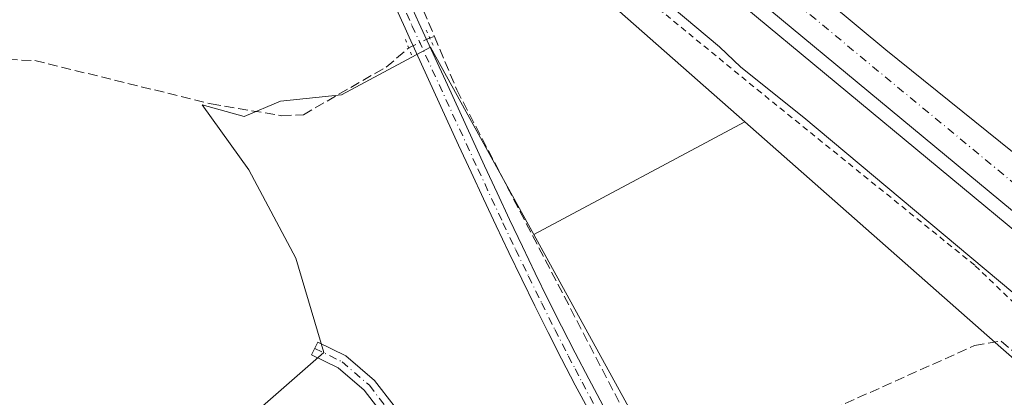
# Model space of a CAD drawing. Units: metres. Extents: x 608591 to 612076, y 4655245 to 4657612.
# Drawn here: x 610460 to 610626, y 4655599 to 4655663 of the extents above; entities that cross this region are included whole.
import ezdxf

# ---------------------------------------------------------------- set-up
doc = ezdxf.new("R2010")
doc.units = ezdxf.units.M
doc.header["$MEASUREMENT"] = 0
for name, pattern in [('DGN Style 2', [1.6480167562047852, 0.988810053722871, -0.6592067024819142]), ('DGN Style 3', [2.307223458686699, 1.648016756204785, -0.6592067024819142]), ('DGN Style 4', [2.6384748266838614, 1.318413404963828, -0.6592067024819142, 0.001648016756204785, -0.6592067024819142]), ('DGN Style 5', [1.1536117293433497, 0.4944050268614355, -0.6592067024819142])]:
    doc.linetypes.add(name, pattern=pattern)
for name, color, linetype, lineweight in [('Alambrada', 7, 'DGN Style 2', 0), ('Arcén (en calzada doble)', 91, 'Continuous', 13), ('Camino Cxs', 7, 'Continuous', 0), ('Camino eje', 30, 'DGN Style 4', 13), ('Carretera de calzada doble Cxs', 1, 'Continuous', 13), ('Carretera de calzada doble eje', 1, 'DGN Style 4', 0), ('Corriente artificial lineal', 4, 'DGN Style 3', 13), ('Corriente artificial lineal oculto', 135, 'DGN Style 4', 13), ('Cultivos leñosos CxS', 92, 'Continuous', 0), ('Curva de nivel normal', 30, 'Continuous', 0), ('Núcleo urbano CxS', 7, 'Continuous', 0), ('Pastizal CxS', 92, 'Continuous', 0), ('Pista no pavimentada Cxs', 111, 'Continuous', 0), ('Pista no pavimentada eje', 91, 'DGN Style 4', 0), ('Puente lineal', 2, 'DGN Style 5', 0)]:
    doc.layers.add(name, color=color, linetype=linetype, lineweight=lineweight)

# ---------------------------------------------------------------- blocks, each defined once
blk = doc.blocks.new('*U10')
at = {"layer": 'Núcleo urbano CxS', "color": 7, "linetype": 'Continuous', "lineweight": 0}
blk.add_polyline3d([(610814.8183000004, 4655476.399499999, 306.5412000000069), (610761.1633000001, 4655509.180500001, 308.6713000000018), (610698.6349, 4655543.720899999, 310.4731999999931), (610625.6124, 4655607.611400001, 311.417300000001), (610582.4759000001, 4655645.617699999, 311.2580000000016), (610499.8815000001, 4655718.389699999, 311.7176000000036), (610483.8879000006, 4655729.126, 312.0794000000024), (610482.8497000001, 4655729.822699999, 312.1350999999996), (610401.6161000002, 4655801.3608, 312.0074000000022), (610313.8777000001, 4655871.287000001, 312.2841000000044), (610292.2734000003, 4655888.505200001, 312.1830000000046)], dxfattribs=at)

msp = doc.modelspace()

# ---------------------------------------------------------------- linework, layer by layer
at = {"layer": 'Alambrada', "color": 7, "linetype": 'DGN Style 2', "lineweight": 0}
msp.add_polyline3d([(610267.8101000005, 4655909.0701, 312.4127000000008), (610305.8101000005, 4655882.920100001, 311.9551999999967), (610336.5500999996, 4655859.470100001, 311.6193000000058), (610368.9501, 4655832.700099999, 311.5832999999984), (610404.8901000004, 4655801.770099999, 311.4333000000042), (610438.5301000001, 4655774.170100001, 311.2054999999964), (610480.2801000001, 4655738.050100001, 311.4159999999974), (610516.8400999998, 4655705.670100001, 311.6882000000041), (610550.0701000001, 4655679.3101, 310.8671999999933), (610584.5500999996, 4655651.090100001, 310.6775000000052), (610621.3101000005, 4655621.4101, 310.097299999994), (610637.5100999996, 4655605.840100001, 310.6753000000026), (610663.8901000004, 4655581.350099999, 310.800900000002), (610690.2701000003, 4655557.0601, 310.8549999999959), (610712.0800999999, 4655542.120100001, 310.4063000000024), (610721.6601, 4655535.100099999, 314.7915000000066)], dxfattribs=at)
at = {"layer": 'Arcén (en calzada doble)', "color": 91, "linetype": 'Continuous', "lineweight": 13}
msp.add_polyline3d([(609789.0000999998, 4656202.1801, 312.1340000000055), (609841.9501, 4656177.720100001, 312.1104999999953), (609907.0601000005, 4656145.770099999, 312.0944000000018), (609958.5500999996, 4656118.9001, 312.0227000000014), (610011.3201000001, 4656089.690099999, 312.1000000000058), (610050.1601, 4656066.7501, 312.2712999999931), (610118.1801000005, 4656024.0801, 312.061400000006), (610167.6001000004, 4655991.2601, 312.0148000000045), (610236.7301000003, 4655943.890100001, 311.8896999999997), (610328.7701000003, 4655873.110099999, 311.2725999999966), (610424.1901000004, 4655796.020099999, 310.4679000000033), (610649.9700999996, 4655609.0701, 307.8398000000016), (610681.4700999996, 4655584.350099999, 307.3920000000071), (610730.7801000001, 4655547.3101, 307.3567999999942), (610730.7845000001, 4655547.3068, 307.3567999999942)], dxfattribs=at)
at = {"layer": 'Camino Cxs', "color": 7, "linetype": 'Continuous', "lineweight": 0}
msp.add_polyline3d([(610532.4795000004, 4655577.5211, 308.6631999999955), (610529.4401000004, 4655578.5001, 308.6683000000049), (610528.0724999999, 4655578.6053, 308.5969000000041), (610527.4133000001, 4655583.422700001, 309.1762000000017), (610525.2414999995, 4655588.6973, 309.9054999999935), (610521.3438999997, 4655596.4923, 310.585699999996), (610518.3141000001, 4655600.4309, 311.1747000000032), (610513.9228999997, 4655604.216499999, 312.2547999999952), (610509.4612999996, 4655606.370300001, 312.9838000000018), (610510.5047000004, 4655608.5317, 312.8717000000034), (610515.2506999997, 4655606.240499999, 312.1150000000052), (610520.0669, 4655602.088500001, 311.465200000006), (610523.3870999999, 4655597.772299999, 310.9087), (610527.4272999996, 4655589.692100001, 310.2621000000072), (610529.7002999998, 4655584.171900001, 309.6374000000069)], close=True, dxfattribs=at)
msp.add_polyline3d([(610528.0724999999, 4655578.6053, 308.5969000000041), (610527.4133000001, 4655583.422700001, 309.1762000000017), (610525.2414999995, 4655588.6973, 309.9054999999935), (610521.3438999997, 4655596.4923, 310.585699999996), (610518.3141000001, 4655600.4309, 311.1747000000032), (610513.9228999997, 4655604.216499999, 312.2547999999952), (610509.4612999996, 4655606.370300001, 312.9838000000018), (610510.5047000004, 4655608.5317, 312.8717000000034), (610515.2506999997, 4655606.240499999, 312.1150000000052), (610520.0669, 4655602.088500001, 311.465200000006), (610523.3870999999, 4655597.772299999, 310.9087), (610527.4272999996, 4655589.692100001, 310.2621000000072), (610529.7002999998, 4655584.171900001, 309.6374000000069), (610532.4795000004, 4655577.5211, 308.6631999999955)], dxfattribs=at)
at = {"layer": 'Camino eje', "color": 30, "linetype": 'DGN Style 4', "lineweight": 13}
msp.add_polyline3d([(610509.9830999998, 4655607.451099999, 312.9504000000015), (610514.5869000005, 4655605.228499999, 312.1900000000023), (610519.1904999996, 4655601.2597, 311.3274999999995), (610522.3655000003, 4655597.132300001, 310.7339000000065), (610526.3343000002, 4655589.194700001, 310.0761999999959), (610528.5569000002, 4655583.797300001, 309.3944999999949), (610530.3274999997, 4655576.637499999, 308.5080000000016)], dxfattribs=at)
at = {"layer": 'Carretera de calzada doble Cxs', "color": 1, "linetype": 'Continuous', "lineweight": 13}
for points in [[(609785.2001, 4656214.800100001, 312.445200000002), (609841.9801000003, 4656188.8101, 312.4269000000059), (609904.8800999997, 4656158.100099999, 312.4440999999933), (609962.7901, 4656128.100099999, 312.4377999999998), (610012.9301000005, 4656100.140100001, 312.3873000000021), (610059.5000999998, 4656072.4901, 312.4119999999967), (610131.1601, 4656027.870100001, 312.363400000002), (610173.2500999998, 4655999.540100001, 312.2915000000066), (610242.6300999997, 4655952.0001, 312.1245999999956), (610334.9801000003, 4655880.9801, 311.5730999999942), (610430.5401, 4655803.780099999, 310.7293999999966), (610606.2301000003, 4655657.770099999, 308.5767000000051), (610687.5800999999, 4655592.300100001, 307.2932000000001), (610736.7901, 4655555.340100001, 307.0192999999999)], [(610732.2001, 4655549.200099999, 306.9695999999968), (610682.9101, 4655586.220100001, 307.4257000000071), (610651.4501, 4655610.9101, 307.9002000000037), (610425.6801000005, 4655797.850099999, 310.6211000000039), (610330.2301000003, 4655874.960100001, 311.4467000000004), (610238.1201, 4655945.800100001, 312.030700000003), (610168.9200999998, 4655993.220100001, 312.2042999999976), (610119.4600999998, 4656026.0601, 312.25), (610051.3901000004, 4656068.770099999, 312.3414000000048), (610012.4901000002, 4656091.7401, 312.2789000000048), (609959.6700999998, 4656120.9801, 312.257500000007), (609908.1300999997, 4656147.880100001, 312.3160999999964), (609842.9600999998, 4656179.850099999, 312.2600999999996), (609789.9600999998, 4656204.340100001, 312.2804000000033)], [(610242.6300999997, 4655952.0001, 312.1245999999956), (610334.9801000003, 4655880.9801, 311.5730999999942), (610430.5401, 4655803.780099999, 310.7293999999966), (610606.2301000003, 4655657.770099999, 308.5767000000051), (610687.5800999999, 4655592.300100001, 307.2932000000001), (610736.7901, 4655555.340100001, 307.0192999999999), (610734.5011, 4655552.261499999, 306.8429999999935), (610732.2001, 4655549.200099999, 306.9695999999968), (610682.9101, 4655586.220100001, 307.4257000000071), (610651.4501, 4655610.9101, 307.9002000000037), (610425.6801000005, 4655797.850099999, 310.6211000000039), (610330.2301000003, 4655874.960100001, 311.4467000000004), (610238.1201, 4655945.800100001, 312.030700000003)]]:
    msp.add_polyline3d(points, dxfattribs=at)
at = {"layer": 'Carretera de calzada doble eje', "color": 1, "linetype": 'DGN Style 4', "lineweight": 0}
msp.add_polyline3d([(609776.3000999996, 4656214.880100001, 312.4465000000055), (609831.7901, 4656189.920100001, 312.4519), (609892.7801000001, 4656159.890100001, 312.4434000000037), (609955.9700999996, 4656128.1601, 312.4556000000011), (610034.4401000004, 4656083.700099999, 312.4223999999958), (610088.7701000003, 4656050.5701, 312.4217999999965), (610171.0500999996, 4655996.7601, 312.3589000000065), (610232.9801000003, 4655953.6801, 312.1643999999943), (610275.0900999998, 4655922.2301, 311.9771999999939), (610379.9301000005, 4655840.0001, 311.2146000000066), (610467.3701, 4655769.0801, 310.3840000000055), (610519.9700999996, 4655725.1601, 309.8542000000016), (610587.1300999997, 4655668.9301, 308.9842999999965), (610643.2401000002, 4655622.5701, 308.0461000000068), (610695.0000999998, 4655582.0001, 307.1900000000023), (610734.5011, 4655552.261499999, 306.8429999999935)], dxfattribs=at)
at = {"layer": 'Corriente artificial lineal', "color": 4, "linetype": 'DGN Style 3', "lineweight": 13, "extrusion": (0.06019522937143702, 0.02006250543541114, 0.9979849849755127), "elevation": 130466.4815945519, "flags": 128}
msp.add_lwpolyline([(4223759.19208024, -2047132.379742436), (4223759.192080241, -2047133.20400663)], dxfattribs=at)
at = {"layer": 'Corriente artificial lineal', "color": 4, "linetype": 'DGN Style 3', "lineweight": 13}
for points in [[(610517.1201, 4655696.8101, 312.3047999999981), (610522.4301000005, 4655692.220100001, 312.1113999999943), (610523.9301000005, 4655679.7401, 312.0384999999951), (610523.8101000005, 4655675.120100001, 312.0093999999954), (610530.1501000002, 4655660.040100001, 311.9027999999962)], [(610530.1501000002, 4655660.040100001, 311.9027999999962), (610533.9301000005, 4655651.050100001, 311.8454999999958), (610564.9501, 4655591.390100001, 311.3579000000027), (610570.1001000004, 4655584.050100001, 311.5276000000013), (610573.6901000004, 4655585.2601, 311.6150999999954), (610597.2801000001, 4655597.2401, 311.2584000000061), (610621.2100999998, 4655607.960100001, 311.293399999995), (610625.6801000005, 4655608.710100001, 311.3607999999949), (610639.4200999998, 4655596.9801, 311.0721999999951), (610672.0000999998, 4655567.040100001, 310.8923000000068), (610689.9600999998, 4655551.970100001, 310.7764000000025), (610693.9401000004, 4655545.700099999, 310.6696999999986), (610695.0201000003, 4655540.040100001, 310.6500999999989)], [(610291.3926999997, 4655543.551999999, 314.8166000000056), (610292.8701, 4655543.610099999, 314.773000000001), (610293.1901000004, 4655543.620100001, 314.7678000000014), (610298.4801000003, 4655541.8301, 314.6763000000064), (610320.9101, 4655540.620100001, 314.3632999999973), (610329.0100999996, 4655545.350099999, 314.2526000000071), (610408.7701000003, 4655611.920100001, 313.1496000000043), (610445.5601000005, 4655647.850099999, 312.9137000000046), (610455.9401000004, 4655656.2301, 312.5991999999969), (610462.8101000005, 4655655.960100001, 312.6156000000047), (610492.5100999996, 4655648.670100001, 312.3763000000035), (610504.4401000004, 4655646.6601, 312.1680999999954), (610508.0701000001, 4655646.850099999, 312.1861999999965), (610522.0301000001, 4655654.880100001, 312.1481000000058), (610525.8197999997, 4655658.0898, 312.105899999995)]]:
    msp.add_polyline3d(points, dxfattribs=at)
at = {"layer": 'Corriente artificial lineal oculto', "color": 135, "linetype": 'DGN Style 4', "lineweight": 13, "extrusion": (0.03460421890826235, 0.01647597137168487, 0.9992652752903548), "elevation": 98145.13510948661, "flags": 128}
msp.add_lwpolyline([(3941058.314834525, -2550749.108536694), (3941058.314834525, -2550753.043165862)], dxfattribs=at)
at = {"layer": 'Cultivos leñosos CxS', "color": 92, "linetype": 'Continuous', "lineweight": 0, "extrusion": (0.01070391658796986, 0.005708763535788489, 0.9999264153869376), "elevation": 33424.83892618946, "flags": 128}
msp.add_lwpolyline([(610544.1636375374, 4655530.665644662), (610508.5812394439, 4655511.689735448)], dxfattribs=at)
msp.add_lwpolyline([(610544.1636375374, 4655530.665644662), (610508.5812394439, 4655511.689735448)], dxfattribs=at)
at = {"layer": 'Cultivos leñosos CxS', "color": 92, "linetype": 'Continuous', "lineweight": 0, "extrusion": (0.6365680361240563, 0.7236119731708065, 0.266771152242918), "elevation": 3757641.234038647, "flags": 128}
msp.add_lwpolyline([(2616637.595547489, -1039801.531152412), (2616580.104378364, -1039801.365862281), (2616483.077509901, -1039802.34546311)], dxfattribs=at)
at = {"layer": 'Cultivos leñosos CxS', "color": 92, "linetype": 'Continuous', "lineweight": 0}
for points in [[(610233.2873000001, 4655785.221100001, 313.2127999999939), (610313.8777000001, 4655871.287000001, 312.2841000000044), (610401.6161000002, 4655801.3608, 312.0074000000022), (610482.8497000001, 4655729.822699999, 312.1350999999996), (610483.8879000006, 4655729.126, 312.0794000000024), (610499.8815000001, 4655718.389699999, 311.7176000000036), (610582.4759000001, 4655645.617699999, 311.2580000000016), (610546.8967000004, 4655626.642100001, 311.747199999998), (610529.5217000004, 4655658.217300001, 312.0127999999968), (610514.4951, 4655650.196699999, 312.0696000000025), (610504.1961000003, 4655649.135299999, 312.1208999999944), (610498.0761000002, 4655646.554300001, 312.1699999999983), (610490.9841, 4655648.485099999, 312.5236000000005), (610498.9024999999, 4655637.5503, 312.8372999999993), (610506.7884999998, 4655622.654899999, 312.8295999999973), (610511.4902999997, 4655606.7575, 312.8714000000036), (610484.5937000001, 4655583.2819, 312.9038), (610460.4178999999, 4655561.6327, 312.2857999999979), (610430.3315000003, 4655546.8025, 312.9906999999948), (610389.2401000002, 4655539.2841, 313.1052000000054), (610353.1381000001, 4655535.083699999, 313.1748999999982), (610315.6435000002, 4655535.289899999, 313.9478999999992), (610294.1491, 4655538.0613, 314.7550000000047)], [(610313.8777000001, 4655871.287000001, 312.2841000000044), (610401.6161000002, 4655801.3608, 312.0074000000022), (610482.8497000001, 4655729.822699999, 312.1350999999996), (610483.8879000006, 4655729.126, 312.0794000000024), (610499.8815000001, 4655718.389699999, 311.7176000000036), (610582.4759000001, 4655645.617699999, 311.2580000000016)], [(610294.1491, 4655538.0613, 314.7550000000047), (610315.6435000002, 4655535.289899999, 313.9478999999992), (610353.1381000001, 4655535.083699999, 313.1748999999982), (610389.2401000002, 4655539.2841, 313.1052000000054), (610430.3315000003, 4655546.8025, 312.9906999999948), (610460.4178999999, 4655561.6327, 312.2857999999979), (610484.5937000001, 4655583.2819, 312.9038), (610511.4902999997, 4655606.7575, 312.8714000000036), (610506.7884999998, 4655622.654899999, 312.8295999999973), (610498.9024999999, 4655637.5503, 312.8372999999993), (610490.9841, 4655648.485099999, 312.5236000000005), (610498.0761000002, 4655646.554300001, 312.1699999999983), (610504.1961000003, 4655649.135299999, 312.1208999999944), (610514.4951, 4655650.196699999, 312.0696000000025), (610529.5217000004, 4655658.217300001, 312.0127999999968), (610546.8967000004, 4655626.642100001, 311.747199999998)], [(610546.8967000004, 4655626.642100001, 311.747199999998), (610564.4490999999, 4655594.7435, 311.3871999999974), (610585.4880999997, 4655558.9475, 310.4823999999935), (610593.9698999999, 4655547.678900001, 310.3019000000059), (610615.5195000004, 4655535.600099999, 310.7409999999945), (610653.7377000004, 4655527.2543, 310.5169000000024), (610675.7024999997, 4655532.5261, 310.6263999999938), (610688.0027000001, 4655537.358300001, 310.5770000000048), (610698.6349, 4655543.720899999, 310.4731999999931)]]:
    msp.add_polyline3d(points, dxfattribs=at)
msp.add_polyline3d([(610698.6349, 4655543.720899999, 310.4731999999931), (610688.0027000001, 4655537.358300001, 310.5770000000048), (610675.7024999997, 4655532.5261, 310.6263999999938), (610653.7377000004, 4655527.2543, 310.5169000000024), (610615.5195000004, 4655535.600099999, 310.7409999999945), (610593.9698999999, 4655547.678900001, 310.3019000000059), (610585.4880999997, 4655558.9475, 310.4823999999935), (610564.4490999999, 4655594.7435, 311.3871999999974), (610546.8967000004, 4655626.642100001, 311.747199999998), (610582.4759000001, 4655645.617699999, 311.2580000000016), (610625.6124, 4655607.611400001, 311.417300000001)], close=True, dxfattribs=at)
at = {"layer": 'Curva de nivel normal', "color": 30, "linetype": 'Continuous', "lineweight": 0, "elevation": 310, "flags": 128}
msp.add_lwpolyline([(610630.04, 4655614.880100001), (610592.4299999997, 4655646.350099999), (610581.7999999998, 4655654.860099999), (610578.2000000002, 4655658.2601), (610570.2400000002, 4655664.970100001)], dxfattribs=at)
at = {"layer": 'Núcleo urbano CxS', "color": 7, "linetype": 'Continuous', "lineweight": 0, "extrusion": (0.6365680361240563, 0.7236119731708065, 0.266771152242918), "elevation": 3757641.234038647, "flags": 128}
msp.add_lwpolyline([(2616637.595547489, -1039801.531152412), (2616580.104378364, -1039801.365862281), (2616483.077509901, -1039802.34546311)], dxfattribs=at)
at = {"layer": 'Núcleo urbano CxS', "color": 7, "linetype": 'Continuous', "lineweight": 0}
msp.add_polyline3d([(610313.8777000001, 4655871.287000001, 312.2841000000044), (610401.6161000002, 4655801.3608, 312.0074000000022), (610482.8497000001, 4655729.822699999, 312.1350999999996), (610483.8879000006, 4655729.126, 312.0794000000024), (610499.8815000001, 4655718.389699999, 311.7176000000036), (610582.4759000001, 4655645.617699999, 311.2580000000016)], dxfattribs=at)
at = {"layer": 'Pastizal CxS', "color": 92, "linetype": 'Continuous', "lineweight": 0}
for points in [[(610294.1491, 4655538.0613, 314.7550000000047), (610315.6435000002, 4655535.289899999, 313.9478999999992), (610353.1381000001, 4655535.083699999, 313.1748999999982), (610389.2401000002, 4655539.2841, 313.1052000000054), (610430.3315000003, 4655546.8025, 312.9906999999948), (610460.4178999999, 4655561.6327, 312.2857999999979), (610484.5937000001, 4655583.2819, 312.9038), (610511.4902999997, 4655606.7575, 312.8714000000036), (610506.7884999998, 4655622.654899999, 312.8295999999973), (610498.9024999999, 4655637.5503, 312.8372999999993), (610490.9841, 4655648.485099999, 312.5236000000005), (610498.0761000002, 4655646.554300001, 312.1699999999983), (610504.1961000003, 4655649.135299999, 312.1208999999944), (610514.4951, 4655650.196699999, 312.0696000000025), (610529.5217000004, 4655658.217300001, 312.0127999999968), (610546.8967000004, 4655626.642100001, 311.747199999998), (610564.4490999999, 4655594.7435, 311.3871999999974), (610585.4880999997, 4655558.9475, 310.4823999999935), (610593.9698999999, 4655547.678900001, 310.3019000000059), (610615.5195000004, 4655535.600099999, 310.7409999999945), (610653.7377000004, 4655527.2543, 310.5169000000024)], [(610294.1491, 4655538.0613, 314.7550000000047), (610315.6435000002, 4655535.289899999, 313.9478999999992), (610353.1381000001, 4655535.083699999, 313.1748999999982), (610389.2401000002, 4655539.2841, 313.1052000000054), (610430.3315000003, 4655546.8025, 312.9906999999948), (610460.4178999999, 4655561.6327, 312.2857999999979), (610484.5937000001, 4655583.2819, 312.9038), (610511.4902999997, 4655606.7575, 312.8714000000036), (610506.7884999998, 4655622.654899999, 312.8295999999973), (610498.9024999999, 4655637.5503, 312.8372999999993), (610490.9841, 4655648.485099999, 312.5236000000005), (610498.0761000002, 4655646.554300001, 312.1699999999983), (610504.1961000003, 4655649.135299999, 312.1208999999944), (610514.4951, 4655650.196699999, 312.0696000000025), (610529.5217000004, 4655658.217300001, 312.0127999999968), (610546.8967000004, 4655626.642100001, 311.747199999998)], [(610546.8967000004, 4655626.642100001, 311.747199999998), (610564.4490999999, 4655594.7435, 311.3871999999974), (610585.4880999997, 4655558.9475, 310.4823999999935), (610593.9698999999, 4655547.678900001, 310.3019000000059), (610615.5195000004, 4655535.600099999, 310.7409999999945), (610653.7377000004, 4655527.2543, 310.5169000000024), (610675.7024999997, 4655532.5261, 310.6263999999938), (610688.0027000001, 4655537.358300001, 310.5770000000048), (610698.6349, 4655543.720899999, 310.4731999999931)]]:
    msp.add_polyline3d(points, dxfattribs=at)
at = {"layer": 'Pista no pavimentada Cxs', "color": 111, "linetype": 'Continuous', "lineweight": 0}
for points in [[(610556.2701000003, 4655596.850099999, 311.591499999995), (610553.9001000002, 4655601.2601, 311.6454999999987), (610551.5900999998, 4655605.690099999, 311.5853999999963), (610549.3101000005, 4655610.1501, 311.630799999999), (610547.0800999999, 4655614.620100001, 311.6992000000027), (610544.8800999997, 4655619.110099999, 311.6487999999954), (610542.7100999998, 4655623.610099999, 311.630799999999), (610540.5701000001, 4655628.120100001, 311.7994999999937), (610538.4501, 4655632.6501, 311.8478999999934), (610536.3400999998, 4655637.190099999, 311.960500000001), (610534.2401000002, 4655641.7301, 312.0758999999962), (610532.1601, 4655646.270099999, 312.1763999999966), (610530.0701000001, 4655650.8201, 312.3141000000033), (610527.9901000002, 4655655.370100001, 312.2890999999945), (610525.8901000004, 4655659.920100001, 312.184699999998), (610525.2100999998, 4655661.4101, 312.1606000000029), (610523.1700999998, 4655665.9801, 312.1782999999996)], [(610556.2701000003, 4655596.850099999, 311.591499999995), (610553.9001000002, 4655601.2601, 311.6454999999987), (610551.5900999998, 4655605.690099999, 311.5853999999963), (610549.3101000005, 4655610.1501, 311.630799999999), (610547.0800999999, 4655614.620100001, 311.6992000000027), (610544.8800999997, 4655619.110099999, 311.6487999999954), (610542.7100999998, 4655623.610099999, 311.630799999999), (610540.5701000001, 4655628.120100001, 311.7994999999937), (610538.4501, 4655632.6501, 311.8478999999934), (610536.3400999998, 4655637.190099999, 311.960500000001), (610534.2401000002, 4655641.7301, 312.0758999999962), (610532.1601, 4655646.270099999, 312.1763999999966), (610530.0701000001, 4655650.8201, 312.3141000000033), (610527.9901000002, 4655655.370100001, 312.2890999999945), (610525.8901000004, 4655659.920100001, 312.184699999998), (610525.2100999998, 4655661.4101, 312.1606000000029), (610523.1700999998, 4655665.9801, 312.1782999999996)], [(610525.5000999998, 4655666.890100001, 312.2100000000065), (610527.5401, 4655662.3201, 312.1787999999942), (610532.3400999998, 4655651.870100001, 312.0976999999984), (610534.4200999998, 4655647.3301, 312.0241999999998), (610536.5100999996, 4655642.780099999, 311.8701000000001), (610538.6001000004, 4655638.2401, 311.7896000000038), (610540.7100999998, 4655633.700099999, 311.8516999999993), (610542.8300999999, 4655629.1801, 311.7893999999943), (610544.9801000003, 4655624.6601, 311.7929000000004), (610547.1501000002, 4655620.1601, 311.7293000000063), (610549.3501000004, 4655615.670100001, 311.7265000000043), (610551.5800999999, 4655611.200099999, 311.7118000000046), (610553.8601000002, 4655606.7501, 311.7216000000044), (610556.1801000005, 4655602.3201, 311.7513000000035), (610558.5401, 4655597.9101, 311.6781999999948)], [(610525.5000999998, 4655666.890100001, 312.2100000000065), (610527.5401, 4655662.3201, 312.1787999999942), (610532.3400999998, 4655651.870100001, 312.0976999999984), (610534.4200999998, 4655647.3301, 312.0241999999998), (610536.5100999996, 4655642.780099999, 311.8701000000001), (610538.6001000004, 4655638.2401, 311.7896000000038), (610540.7100999998, 4655633.700099999, 311.8516999999993), (610542.8300999999, 4655629.1801, 311.7893999999943), (610544.9801000003, 4655624.6601, 311.7929000000004), (610547.1501000002, 4655620.1601, 311.7293000000063), (610549.3501000004, 4655615.670100001, 311.7265000000043), (610551.5800999999, 4655611.200099999, 311.7118000000046), (610553.8601000002, 4655606.7501, 311.7216000000044), (610556.1801000005, 4655602.3201, 311.7513000000035), (610558.5401, 4655597.9101, 311.6781999999948)]]:
    msp.add_polyline3d(points, dxfattribs=at)
at = {"layer": 'Pista no pavimentada eje', "color": 91, "linetype": 'DGN Style 4', "lineweight": 0}
msp.add_polyline3d([(610524.3350999998, 4655666.4351, 312.195000000007), (610526.3750999998, 4655661.8651, 312.170499999993), (610537.4700999996, 4655637.715100001, 311.8035999999993), (610541.7001, 4655628.6501, 311.7793999999994), (610543.8450999996, 4655624.1351, 311.7103999999963), (610546.0151000004, 4655619.6351, 311.6818999999959), (610548.2150999998, 4655615.145099999, 311.6518999999971), (610550.4451000001, 4655610.675100001, 311.6674999999959), (610552.7251000004, 4655606.220100001, 311.601800000004), (610553.8800999997, 4655604.005100001, 311.6736999999994), (610555.0401, 4655601.790100001, 311.6909000000014), (610557.4051000001, 4655597.380100001, 311.5871000000043), (610559.8251, 4655593.0001, 311.5437999999995), (610560.7200999996, 4655591.415100001, 311.5127000000066), (610563.2451, 4655587.095100001, 311.2912000000069), (610565.8750999998, 4655582.840100001, 311.2033999999985), (610568.5751, 4655578.640100001, 310.9532999999938), (610576.8300999999, 4655566.1351, 310.3598000000056), (610579.5401, 4655561.9451, 310.1211000000039), (610581.9851000002, 4655558.0251, 309.7823999999964), (610584.5151000004, 4655553.715100001, 309.7213000000047), (610586.9550999999, 4655549.340100001, 309.3779000000068), (610600.4301000005, 4655528.3751, 308.3623999999982), (610602.5519000003, 4655524.502499999, 308.1750000000029)], dxfattribs=at)
at = {"layer": 'Puente lineal', "color": 2, "linetype": 'DGN Style 5', "lineweight": 0, "extrusion": (0.0004395901254661244, -0.0009845365614400295, 0.9999994187239715), "elevation": -4003.170029103449, "flags": 128}
msp.add_lwpolyline([(610528.5839074986, 4655659.41522712), (610529.7939087884, 4655656.705225809)], dxfattribs=at)
at = {"layer": 'Puente lineal', "color": 2, "linetype": 'DGN Style 5', "lineweight": 0, "extrusion": (-0.007309754148629928, 0.01855552975118193, 0.9998011101263788), "elevation": 82237.56020807722, "flags": 128}
msp.add_lwpolyline([(-2274451.186525819, -4107068.960763317), (-2274451.186525819, -4107066.122735207)], dxfattribs=at)

# ---------------------------------------------------------------- block references
at = {"layer": 'Núcleo urbano CxS', "color": 7, "linetype": 'Continuous', "lineweight": 0}
msp.add_blockref('*U10', (0, 0), dxfattribs=at)

doc.saveas('drawing.dxf')
